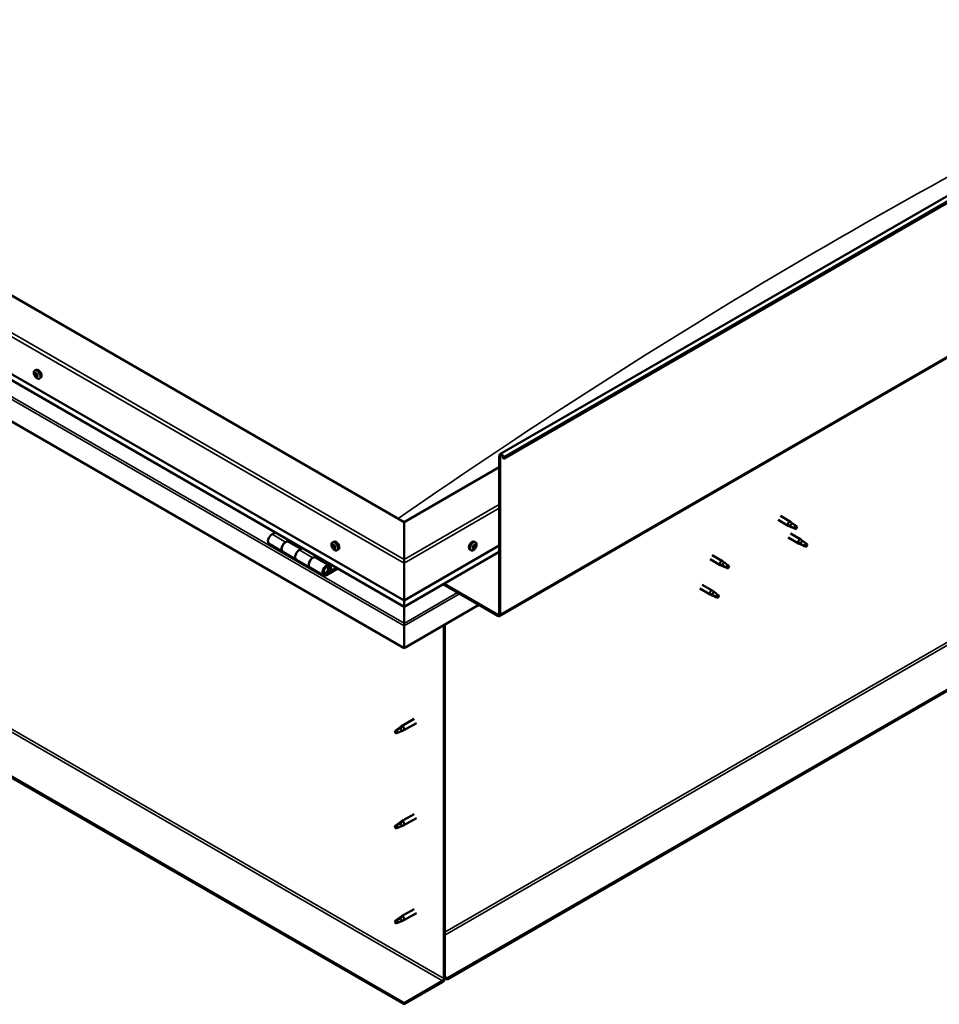
# Model space of a CAD drawing. Units: millimetres. Extents: x -6400 to 24586, y 2975 to 8837.
# Drawn here: x 10227 to 11183, y 3316 to 4340 of the extents above; entities that cross this region are included whole.
import ezdxf

# ---------------------------------------------------------------- set-up
doc = ezdxf.new("R2010")
doc.units = ezdxf.units.MM
doc.header["$LTSCALE"] = 25
doc.layers.add('Visible (ISO)', color=7, linetype='Continuous', lineweight=50)
doc.layers.add('Visible Narrow (ISO)', color=7, linetype='Continuous', lineweight=35)

msp = doc.modelspace()

# ---------------------------------------------------------------- linework, layer by layer
at = {"layer": 'Visible (ISO)'}
for p, q in [((10725.9, 3888), (12635.1, 4990.3)), ((12639.7, 4985.7), (10730.5, 3883.4)), ((10725.5, 3719.7), (12634.7, 4821.9)), ((10626.2, 3817.4), (9318, 4572.7)), ((9247.3, 4531.8), (10626.2, 3735.7)), ((10626.2, 3729.3), (9254.8, 4521)), ((10626.2, 3686.3), (9240.3, 4486.5)), ((12575.3, 4442.6), (10671.1, 3343.2)), ((10671.1, 3342), (12575.3, 4441.4)), ((10626.2, 3317.3), (9268.5, 4101.1)), ((9268.5, 4099.9), (10626.2, 3316.1)), ((10242.4, 3974.9), (10243.7, 3975.6)), ((10243, 3971.6), (10243.7, 3972)), ((10244.7, 3968.8), (10245.3, 3969.2)), ((10247.2, 3966.6), (10248.5, 3967.4)), ((10725.2, 3721.9), (10725.2, 3886.4)), ((10726.2, 3721.3), (10726.2, 3885.8)), ((10729.6, 3883.3), (10728.9, 3885.1)), ((10729.6, 3883.3), (10730.5, 3883.4)), ((10730.5, 3883.4), (10729.8, 3885.2)), ((10725.2, 3874.6), (10626.2, 3817.4)), ((11015, 3819.6), (11025.4, 3813.6)), ((11017.4, 3823.8), (11027.8, 3817.7)), ((10626.2, 3817.4), (10626.2, 3778.6)), ((10626.2, 3778.6), (10626.2, 3817.4)), ((11027.9, 3812.5), (11025.5, 3813.5)), ((11025.6, 3814.3), (11027.7, 3813.3)), ((11027.7, 3813.3), (11031.8, 3811)), ((11029.6, 3816.4), (11027.9, 3817.7)), ((11031.8, 3811), (11034, 3811.4)), ((11033.3, 3813.4), (11034.7, 3812.7)), ((11034.7, 3812.7), (11034, 3811.4)), ((10492.2, 3806.6), (10489, 3804.7)), ((10503.1, 3796.6), (10506.4, 3798.4)), ((10507.8, 3797.6), (10506.3, 3796.8)), ((10507.6, 3797.5), (10508.4, 3797)), ((11025.6, 3801.2), (11036.2, 3795.1)), ((11028, 3805.4), (11038.6, 3799.3)), ((11040.3, 3798), (11038.6, 3799.2)), ((10486, 3794.6), (10500.1, 3786.5)), ((10519, 3789.4), (10506.2, 3796.9)), ((10506.7, 3797), (10507.1, 3796.8)), ((10507, 3796.4), (10507.1, 3796.8)), ((10507.1, 3796.8), (10508.4, 3797)), ((10508.4, 3797), (10508.1, 3795.8)), ((10520.5, 3790.3), (10517.3, 3788.4)), ((10551.8, 3796.2), (10553.1, 3797)), ((10552.6, 3793.1), (10553.1, 3793.4)), ((10553.8, 3790.1), (10554.5, 3790.5)), ((10556.5, 3788), (10557.8, 3788.8)), ((10626.2, 3735.7), (10725.2, 3792.9)), ((10695.9, 3788), (10694.5, 3788.8)), ((10698.2, 3790.3), (10697.6, 3790.6)), ((10700.6, 3796.2), (10699.3, 3797)), ((10700.1, 3792.9), (10699.4, 3793.3)), ((11038.7, 3794), (11036.3, 3795.1)), ((11036.4, 3795.9), (11038.4, 3794.9)), ((11038.4, 3794.9), (11042.5, 3792.5)), ((11042.5, 3792.5), (11044.8, 3792.9)), ((11044.1, 3795), (11045.4, 3794.2)), ((11045.4, 3794.2), (11044.8, 3792.9)), ((10514.3, 3778.3), (10500.2, 3786.5)), ((10514.3, 3778.3), (10528.4, 3770.2)), ((10531.4, 3780.2), (10534.7, 3782.1)), ((10548.6, 3772.4), (10534.4, 3780.5)), ((10536.1, 3781.3), (10534.6, 3780.4)), ((10535, 3780.7), (10535.3, 3780.5)), ((10535.2, 3780.1), (10535.3, 3780.5)), ((10535.3, 3780.5), (10536.7, 3780.7)), ((10535.8, 3781.2), (10536.7, 3780.7)), ((10536.7, 3780.7), (10536.3, 3779.4)), ((10626.2, 3729.3), (10725.2, 3786.4)), ((10626.2, 3774.5), (10626.2, 3778.6)), ((10626.2, 3778.6), (10626.2, 3774.5)), ((10944.2, 3778.8), (10954.8, 3772.7)), ((10946.6, 3782.9), (10957.2, 3776.8)), ((10542.6, 3762), (10528.4, 3770.1)), ((10555.9, 3769.9), (10545.6, 3763.9)), ((10557.3, 3769.1), (10545.6, 3762.3)), ((10549.5, 3766.6), (10547.2, 3767.9)), ((10548.2, 3769.8), (10549.5, 3766.6)), ((10549.5, 3766.6), (10550.8, 3767.9)), ((10550.8, 3767.9), (10549.6, 3771.2)), ((10626.2, 3774.5), (10626.2, 3735.7)), ((10626.2, 3735.7), (10626.2, 3774.5)), ((10957.4, 3771.6), (10954.9, 3772.6)), ((10955.1, 3773.4), (10957.1, 3772.4)), ((10957.1, 3772.4), (10961.2, 3770.1)), ((10959, 3775.5), (10957.3, 3776.8)), ((10961.2, 3770.1), (10963.5, 3770.4)), ((10962.8, 3772.5), (10964.1, 3771.8)), ((10964.1, 3771.8), (10963.5, 3770.4)), ((10666.8, 3752.7), (10723.8, 3719.8)), ((10667.8, 3753.3), (10723.8, 3721)), ((10933.6, 3748.2), (10944.2, 3742)), ((10936, 3752.3), (10946.6, 3746.2)), ((10946.7, 3741), (10944.3, 3742)), ((10944.5, 3742.8), (10946.5, 3741.8)), ((10946.5, 3741.8), (10950.6, 3739.5)), ((10948.4, 3744.9), (10946.7, 3746.1)), ((10950.6, 3739.5), (10952.9, 3739.8)), ((10952.2, 3741.9), (10953.5, 3741.1)), ((10953.5, 3741.1), (10952.9, 3739.8)), ((10626.2, 3735.7), (10626.2, 3729.6)), ((10626.2, 3729.6), (10626.2, 3735.7)), ((10704, 3731.3), (10626.2, 3686.3)), ((10626.2, 3729.3), (10626.2, 3729.6)), ((10626.2, 3729.6), (10626.2, 3729.3)), ((10626.2, 3729.3), (10626.2, 3712.1)), ((10626.2, 3712.2), (10626.2, 3729.3)), ((10626.2, 3712.2), (10626.2, 3709.6)), ((10626.2, 3709.6), (10626.2, 3712.1)), ((10626.2, 3709.6), (10626.2, 3710.9)), ((10626.2, 3709.6), (10626.2, 3686.3)), ((10626.2, 3709.6), (10626.2, 3709.6)), ((10626.2, 3709.6), (10626.2, 3709.6)), ((10626.2, 3686.3), (10626.2, 3709.5)), ((10626.2, 3709.5), (10626.2, 3686.3)), ((10667.6, 3710.2), (10667.6, 3342.8)), ((10668.6, 3710.8), (10668.6, 3343.4)), ((10626.2, 3686.3), (10626.2, 3686.3)), ((10622.2, 3603.3), (10618.2, 3600.9)), ((10621.4, 3603.5), (10623.5, 3605.1)), ((10624.1, 3604.6), (10622.2, 3603.3)), ((10636.7, 3612.7), (10623.6, 3605.1)), ((10639.1, 3608.5), (10626, 3601)), ((10618.2, 3600.9), (10617.3, 3598.8)), ((10618.2, 3597.6), (10617.3, 3598.8)), ((10619.5, 3598.4), (10618.2, 3597.6)), ((10624, 3600.1), (10625.9, 3600.9)), ((10636.7, 3513.9), (10623.6, 3506.3)), ((10618.2, 3502.1), (10617.3, 3500)), ((10622.2, 3504.5), (10618.2, 3502.1)), ((10621.4, 3504.7), (10623.5, 3506.3)), ((10624.1, 3505.8), (10622.2, 3504.5)), ((10624, 3501.3), (10625.9, 3502.1)), ((10639.1, 3509.7), (10626, 3502.2)), ((10618.2, 3498.8), (10617.3, 3500)), ((10619.5, 3499.6), (10618.2, 3498.8)), ((10636.7, 3415.1), (10623.6, 3407.6)), ((10639.1, 3410.9), (10626, 3403.4)), ((10618.2, 3403.3), (10617.3, 3401.2)), ((10618.2, 3400), (10617.3, 3401.2)), ((10622.2, 3405.7), (10618.2, 3403.3)), ((10619.5, 3400.8), (10618.2, 3400)), ((10621.4, 3405.9), (10623.5, 3407.5)), ((10624.1, 3407), (10622.2, 3405.7)), ((10624, 3402.5), (10625.9, 3403.4)), ((10666.1, 3340.4), (10626.2, 3317.3)), ((10626.2, 3316.1), (10666.1, 3339.1)), ((10671.1, 3343.2), (10668.6, 3344.6)), ((10668.6, 3343.4), (10671.1, 3342)), ((10671.1, 3343.2), (10671.1, 3342)), ((10626.2, 3317.3), (10626.2, 3316.1))]:
    msp.add_line(p, q, dxfattribs=at)
for centre, start, end in [((10249.3, 3973.3), 204.1421, 215.8579), ((10558.6, 3794.7), 204.1421, 215.8579), ((10693.7, 3794.7), 324.1421, 335.8579)]:
    msp.add_arc(centre, 8, start, end, dxfattribs=at)
for centre, major_axis, start_param, end_param in [((10243.8, 3970.2), (-1.1, 1.91), 5.871462, 6.724078), ((10242.6, 3971.3), (-0.225, 0.39), 5.48343, 6.32502), ((10242.6, 3972.3), (0.394, -0.682), 5.48343, 7.11211), ((10243.5, 3971.8), (-0.225, 0.39), 6.27052, 7.11211), ((10243.8, 3970.2), (1.1, -1.91), 1.682672, 2.535288), ((10243.5, 3971.8), (-0.225, 0.39), 4.436232, 5.277823), ((10243.7, 3971.9), (0.225, -0.39), 4.545185, 5.017715), ((10243.3, 3971.3), (0.394, -0.682), 0.247442, 1.876122), ((10246.1, 3971.5), (-2.38, 4.11), 3.141593, 6.283185), ((10244.2, 3971.9), (0.394, -0.682), 4.436232, 6.064912), ((10243.8, 3970.2), (-1.1, 1.91), 0.635474, 1.48809), ((10242.6, 3971.3), (0.225, -0.39), 4.176125, 5.017715), ((10242.2, 3970.6), (0.394, -0.682), 0.247442, 1.876122), ((10242.9, 3969.6), (-0.225, 0.39), 0.247442, 1.089032), ((10242.9, 3969.6), (0.225, -0.39), 5.223322, 6.064912), ((10243.8, 3970.2), (-1.1, 1.91), 1.682672, 2.535288), ((10243.4, 3968.5), (-0.394, 0.682), 4.436232, 6.064912), ((10244.1, 3970.3), (-0.225, 0.39), 0.247442, 2.92332), ((10244.2, 3968.6), (0.225, -0.39), 4.436232, 5.277823), ((10244.6, 3969.2), (-0.394, 0.682), 4.436232, 6.064912), ((10243.8, 3970.2), (1.1, -1.91), 5.871462, 6.724078), ((10244.2, 3968.6), (0.225, -0.39), 6.27052, 7.11211), ((10244.7, 3970.7), (-0.225, 0.39), 5.223322, 6.064912), ((10245, 3968.1), (-0.394, 0.682), 5.48343, 7.11211), ((10245.5, 3969.8), (-0.394, 0.682), 0.247442, 1.876122), ((10243.8, 3970.2), (1.1, -1.91), 0.635474, 1.48809), ((10244.7, 3970.7), (0.225, -0.39), 0.247442, 1.089032), ((10245.3, 3969.2), (0.225, -0.39), 4.436232, 4.82069), ((10245.1, 3969.1), (0.225, -0.39), 5.48343, 6.32502), ((10245.1, 3969.1), (-0.225, 0.39), 4.176125, 5.017715), ((10727.7, 3885), (-1.75, 3.03), 4.45059, 7.068583), ((10727.7, 3885), (-1, 1.73), 4.45059, 7.068583), ((11026.6, 3815.6), (1.2, 2.08), 6.213805, 9.494158), ((11029.1, 3814.2), (1.02, 1.78), 0.133634, 2.356194), ((11033.2, 3811.8), (-1.02, -1.78), 3.861865, 5.497787), ((11033.2, 3811.8), (1.02, 1.78), 3.861865, 5.497787), ((10489, 3799.8), (-3, -5.2), 3.926991, 6.283185), ((10503.2, 3791.7), (3, 5.2), 0, 3.141593), ((10555.5, 3792.9), (-2.37, 4.11), 3.141593, 6.283185), ((10696.9, 3792.9), (-2.37, -4.11), 3.141593, 6.283185), ((11037.4, 3797.2), (1.2, 2.08), 6.213805, 9.494158), ((11039.9, 3795.7), (1.02, 1.78), 0.133634, 2.356194), ((10503.1, 3791.7), (-3, -5.2), 3.926991, 6.283923), ((10517.3, 3783.5), (-3, -5.2), 3.926991, 6.283185), ((10517.3, 3783.5), (-3, -5.2), 3.926991, 6.283185), ((10553.2, 3791.6), (-1.1, 1.91), 0.479064, 1.33168), ((10552, 3792.8), (0.225, -0.39), 4.019714, 4.861305), ((10553.2, 3791.6), (-1.1, 1.91), 5.715052, 6.567668), ((10552, 3792.8), (-0.225, 0.39), 5.32702, 6.16861), ((10551.5, 3792.3), (0.394, -0.682), 0.091032, 1.719712), ((10552.2, 3791.3), (-0.225, 0.39), 0.091032, 0.932622), ((10552.2, 3791.3), (0.225, -0.39), 5.066912, 5.908502), ((10553.2, 3791.6), (-1.1, 1.91), 1.526262, 2.378877), ((10552.2, 3793.7), (0.394, -0.682), 5.32702, 6.9557), ((10552.5, 3790.2), (-0.394, 0.682), 4.279822, 5.908502), ((10553, 3793.1), (-0.225, 0.39), 6.114109, 6.9557), ((10552.6, 3793), (0.394, -0.682), 0.091032, 1.710573), ((10553.3, 3791.9), (-0.225, 0.39), 0.091032, 2.76691), ((10553.3, 3790), (0.225, -0.39), 4.279822, 5.121412), ((10553.2, 3791.6), (1.1, -1.91), 1.526262, 2.378877), ((10553, 3793.1), (-0.225, 0.39), 4.279822, 5.121412), ((10553.9, 3793), (0.394, -0.682), 4.279822, 5.908502), ((10553.7, 3790.8), (-0.394, 0.682), 4.279822, 5.908502), ((10553.2, 3791.6), (1.1, -1.91), 5.715052, 6.567668), ((10553.3, 3790), (0.225, -0.39), 6.114109, 6.9557), ((10554.2, 3789.4), (-0.394, 0.682), 5.32702, 6.9557), ((10554.2, 3791.9), (-0.225, 0.39), 5.066912, 5.908502), ((10554.5, 3790.7), (0.225, -0.39), 4.279822, 5.125225), ((10554.9, 3790.8), (-0.394, 0.682), 0.091032, 1.719712), ((10554.4, 3790.3), (0.225, -0.39), 5.32702, 6.16861), ((10554.2, 3791.9), (0.225, -0.39), 0.091032, 0.932622), ((10553.2, 3791.6), (1.1, -1.91), 0.479064, 1.33168), ((10554.4, 3790.3), (-0.225, 0.39), 4.019714, 4.861305), ((10699.2, 3791.6), (1.1, 1.91), 1.555105, 2.40772), ((10697.9, 3790.6), (-0.225, -0.39), 4.308665, 5.150255), ((10697.9, 3790.6), (-0.225, -0.39), 6.142952, 6.984543), ((10699.2, 3791.6), (-1.1, -1.91), 5.743895, 6.596511), ((10697.6, 3791.4), (0.394, 0.682), 4.308665, 5.937345), ((10698.3, 3790.4), (0.394, 0.682), 0.119875, 1.748555), ((10697.6, 3790.6), (0.225, 0.39), 4.812617, 4.890148), ((10697.9, 3789.6), (0.394, 0.682), 5.355863, 6.984543), ((10698.4, 3792.3), (-0.225, -0.39), 5.095755, 5.937345), ((10699.2, 3791.6), (1.1, 1.91), 0.507907, 1.360523), ((10698.4, 3792.3), (0.225, 0.39), 0.119875, 0.961465), ((10698.7, 3789.9), (-0.225, -0.39), 5.355863, 6.197453), ((10698.9, 3793.4), (-0.394, -0.682), 0.119875, 1.748555), ((10698.8, 3791.5), (-0.225, -0.39), 0.119875, 2.795753), ((10699.2, 3791.6), (-1.1, -1.91), 0.507907, 1.360523), ((10698.7, 3789.9), (0.225, 0.39), 4.048557, 4.890148), ((10699.6, 3792.4), (-0.394, -0.682), 4.308665, 5.937345), ((10699.4, 3789.8), (0.394, 0.682), 0.119875, 1.748555), ((10699.7, 3793.2), (-0.225, -0.39), 4.048557, 4.890148), ((10699.3, 3793.2), (0.225, 0.39), 4.308665, 5.070931), ((10700, 3790.9), (-0.225, -0.39), 0.119875, 0.961465), ((10699.2, 3791.6), (1.1, 1.91), 5.743895, 6.596511), ((10699.7, 3793.2), (0.225, 0.39), 5.355863, 6.197453), ((10700.5, 3793.6), (-0.394, -0.682), 5.355863, 6.984543), ((10700.8, 3791.8), (-0.394, -0.682), 4.308665, 5.937345), ((10699.2, 3791.6), (-1.1, -1.91), 1.555105, 2.40772), ((10700, 3790.9), (0.225, 0.39), 5.095755, 5.937345), ((10700.4, 3792.5), (0.225, 0.39), 6.142952, 6.984543), ((10700.4, 3792.5), (0.225, 0.39), 4.308665, 5.150255), ((11044, 3793.4), (-1.02, -1.78), 3.861865, 5.497787), ((11044, 3793.4), (1.02, 1.78), 3.861865, 5.497787), ((10531.4, 3775.3), (3, 5.2), 0, 3.141593), ((10531.4, 3775.3), (-3, -5.2), 3.926991, 6.283923), ((10956, 3774.7), (1.2, 2.08), 6.213805, 9.494158), ((10545.6, 3767.2), (3, 5.2), 5.846853, 10.210176), ((10545.6, 3767.2), (-2, -3.46), 2.70526, 7.068583), ((10958.6, 3773.3), (1.02, 1.78), 0.133634, 2.356194), ((10962.6, 3770.9), (-1.02, -1.78), 3.861865, 5.497787), ((10962.6, 3770.9), (1.02, 1.78), 3.861865, 5.497787), ((10945.4, 3744.1), (1.2, 2.08), 6.213805, 9.494158), ((10948, 3742.7), (1.02, 1.78), 0.133634, 2.356194), ((10952, 3740.3), (-1.02, -1.78), 3.861865, 5.497787), ((10952, 3740.3), (1.02, 1.78), 3.861865, 5.497787), ((10628.7, 3722.9), (-1.75, -3.03), 5.455506, 5.497787), ((10723.8, 3722.7), (1, -1.73), 5.497787, 7.068583), ((10723.8, 3722.7), (1.75, -3.03), 5.497787, 7.068583), ((10625.1, 3710.2), (0.8, -1.39), 0.785398, 0.847939), ((10622.2, 3601.6), (1.02, -1.78), 0.133634, 2.356194), ((10624.8, 3603.1), (1.2, -2.08), 6.213805, 9.494158), ((10618.2, 3599.3), (1.03, -1.78), 3.861865, 5.497787), ((10618.2, 3599.3), (-1.03, 1.78), 3.861865, 5.497787), ((10618.2, 3500.5), (1.03, -1.78), 3.861865, 5.497787), ((10618.2, 3500.5), (-1.03, 1.78), 3.861865, 5.497787), ((10622.2, 3502.8), (1.02, -1.78), 0.133634, 2.356194), ((10624.8, 3504.3), (1.2, -2.08), 6.213805, 9.494158), ((10618.2, 3401.7), (1.03, -1.78), 3.861865, 5.497787), ((10618.2, 3401.7), (-1.03, 1.78), 3.861865, 5.497787), ((10622.2, 3404), (1.02, -1.78), 0.133634, 2.356194), ((10624.8, 3405.5), (1.2, -2.08), 6.213805, 9.494158), ((10666.1, 3342), (-1.75, -3.03), 0.785398, 2.356194), ((10666.1, 3342), (-1, -1.73), 0.785398, 2.356194)]:
    msp.add_ellipse(centre, major_axis=major_axis, ratio=0.57735, start_param=start_param, end_param=end_param, dxfattribs=at)
for points, knots in [([(10242, 3970.1), (10241.8, 3970.4), (10241.6, 3970.8), (10241.4, 3971.6), (10241.4, 3972), (10241.4, 3972.8), (10241.4, 3973.1), (10241.5, 3973.7), (10241.6, 3974), (10242, 3974.5), (10242.2, 3974.7), (10242.4, 3974.9)], [1.76125, 1.76125, 1.76125, 1.76125, 2.040235, 2.040235, 2.319221, 2.319221, 2.598206, 2.598206, 2.877192, 2.877192, 3.156177, 3.156177, 3.156177, 3.156177]), ([(10242.3, 3971.3), (10242.3, 3971.4), (10242.3, 3971.4), (10242.3, 3971.5), (10242.3, 3971.6), (10242.3, 3971.6), (10242.3, 3971.6), (10242.4, 3971.6)], [0.17438702, 0.17438702, 0.17438702, 0.17438702, 0.18896797, 0.18896797, 0.20586323, 0.20586323, 0.21737851, 0.21737851, 0.21737851, 0.21737851]), ([(10243.3, 3972.2), (10243.3, 3972.2), (10243.3, 3972.2), (10243.4, 3972.2), (10243.4, 3972.2), (10243.5, 3972.2), (10243.5, 3972.1), (10243.5, 3972.1)], [0.17438702, 0.17438702, 0.17438702, 0.17438702, 0.18896797, 0.18896797, 0.20586323, 0.20586323, 0.21737851, 0.21737851, 0.21737851, 0.21737851]), ([(10242.9, 3969.3), (10242.8, 3969.4), (10242.8, 3969.4), (10242.7, 3969.5), (10242.7, 3969.6), (10242.7, 3969.6), (10242.6, 3969.7), (10242.6, 3969.7)], [0.17438702, 0.17438702, 0.17438702, 0.17438702, 0.18896797, 0.18896797, 0.20586323, 0.20586323, 0.21737852, 0.21737852, 0.21737852, 0.21737852]), ([(10247.2, 3966.6), (10246.9, 3966.5), (10246.6, 3966.4), (10246.1, 3966.4), (10245.8, 3966.4), (10245.1, 3966.6), (10244.8, 3966.8), (10244.2, 3967.2), (10243.9, 3967.4), (10243.3, 3968), (10243, 3968.3), (10242.8, 3968.6)], [0.014585, 0.014585, 0.014585, 0.014585, 0.29357, 0.29357, 0.572556, 0.572556, 0.851541, 0.851541, 1.130527, 1.130527, 1.409512, 1.409512, 1.409512, 1.409512]), ([(10244.4, 3968.2), (10244.4, 3968.2), (10244.3, 3968.2), (10244.3, 3968.2), (10244.2, 3968.2), (10244.2, 3968.2), (10244.1, 3968.2), (10244.1, 3968.3)], [0.17438702, 0.17438702, 0.17438702, 0.17438702, 0.18896797, 0.18896797, 0.20586323, 0.20586323, 0.21737852, 0.21737852, 0.21737852, 0.21737852]), ([(10244.8, 3971), (10244.8, 3971), (10244.9, 3971), (10244.9, 3970.9), (10245, 3970.8), (10245, 3970.7), (10245, 3970.7), (10245, 3970.7)], [0.17438702, 0.17438702, 0.17438702, 0.17438702, 0.18896797, 0.18896797, 0.20586323, 0.20586323, 0.21737852, 0.21737852, 0.21737852, 0.21737852]), ([(10245.4, 3969), (10245.4, 3969), (10245.4, 3968.9), (10245.4, 3968.9), (10245.4, 3968.8), (10245.3, 3968.8), (10245.3, 3968.7), (10245.3, 3968.7)], [0.17438702, 0.17438702, 0.17438702, 0.17438702, 0.18896797, 0.18896797, 0.20586323, 0.20586323, 0.21737852, 0.21737852, 0.21737852, 0.21737852]), ([(11028.3, 3812.3), (11028, 3812.4), (11027.8, 3812.5), (11027.2, 3812.8), (11026.9, 3813), (11026.3, 3813.3), (11026, 3813.6), (11025.8, 3813.9), (11025.7, 3814), (11025.7, 3814.2), (11025.6, 3814.2), (11025.6, 3814.3)], [0.9725494, 0.9725494, 0.9725494, 0.9725494, 1.0547969, 1.0547969, 1.1648244, 1.1648244, 1.2623094, 1.2623094, 1.290226, 1.290226, 1.3181426, 1.3181426, 1.3181426, 1.3181426]), ([(11033.1, 3810.1), (11032.9, 3810.2), (11032.6, 3810.4), (11031.8, 3810.8), (11031.1, 3811), (11029.9, 3811.6), (11029.3, 3811.9), (11028.5, 3812.2), (11028.4, 3812.3), (11028.3, 3812.3)], [1.0298299, 1.0298299, 1.0298299, 1.0298299, 1.1268672, 1.1268672, 1.3401618, 1.3401618, 1.5534565, 1.5534565, 1.5990374, 1.5990374, 1.5990374, 1.5990374]), ([(11030, 3816), (11029.9, 3816.1), (11029.8, 3816.2), (11029.6, 3816.4), (11029.6, 3816.4), (11029.6, 3816.4)], [0.9722954, 0.9722954, 0.9722954, 0.9722954, 1.054543, 1.054543, 1.0862896, 1.0862896, 1.0862896, 1.0862896]), ([(11033.3, 3813.6), (11033.1, 3813.7), (11032.9, 3813.9), (11032.2, 3814.3), (11031.7, 3814.7), (11030.9, 3815.3), (11030.6, 3815.6), (11030.2, 3815.9), (11030.1, 3816), (11030, 3816)], [1.0296095, 1.0296095, 1.0296095, 1.0296095, 1.1266468, 1.1266468, 1.3399415, 1.3399415, 1.5532361, 1.5532361, 1.5988171, 1.5988171, 1.5988171, 1.5988171]), ([(11040.8, 3797.6), (11040.7, 3797.7), (11040.5, 3797.8), (11040.4, 3797.9), (11040.3, 3797.9), (11040.3, 3798)], [0.9722954, 0.9722954, 0.9722954, 0.9722954, 1.054543, 1.054543, 1.0862896, 1.0862896, 1.0862896, 1.0862896]), ([(11044, 3795.1), (11043.8, 3795.3), (11043.6, 3795.4), (11042.9, 3795.9), (11042.5, 3796.2), (11041.7, 3796.9), (11041.3, 3797.2), (11040.9, 3797.5), (11040.8, 3797.5), (11040.8, 3797.6)], [1.0296095, 1.0296095, 1.0296095, 1.0296095, 1.1266468, 1.1266468, 1.3399415, 1.3399415, 1.5532361, 1.5532361, 1.5988171, 1.5988171, 1.5988171, 1.5988171]), ([(10551.3, 3791.4), (10551.1, 3791.8), (10551, 3792.2), (10550.8, 3793), (10550.7, 3793.4), (10550.7, 3794.2), (10550.7, 3794.5), (10550.9, 3795.1), (10551, 3795.4), (10551.3, 3795.9), (10551.5, 3796.1), (10551.8, 3796.2)], [1.60484, 1.60484, 1.60484, 1.60484, 1.883825, 1.883825, 2.162811, 2.162811, 2.441796, 2.441796, 2.720782, 2.720782, 2.999767, 2.999767, 2.999767, 2.999767]), ([(10551.7, 3793), (10551.7, 3793), (10551.7, 3793.1), (10551.7, 3793.1), (10551.7, 3793.2), (10551.8, 3793.2), (10551.8, 3793.2), (10551.8, 3793.2)], [0.17438702, 0.17438702, 0.17438702, 0.17438702, 0.18896797, 0.18896797, 0.20586323, 0.20586323, 0.21737851, 0.21737851, 0.21737851, 0.21737851]), ([(10552, 3791), (10552, 3791.1), (10552, 3791.1), (10551.9, 3791.2), (10551.9, 3791.3), (10551.9, 3791.3), (10551.9, 3791.4), (10551.8, 3791.4)], [0.17438702, 0.17438702, 0.17438702, 0.17438702, 0.18896797, 0.18896797, 0.20586323, 0.20586323, 0.21737852, 0.21737852, 0.21737852, 0.21737852]), ([(10556.5, 3788), (10556.3, 3787.9), (10556, 3787.8), (10555.4, 3787.8), (10555.1, 3787.8), (10554.5, 3788), (10554.2, 3788.2), (10553.6, 3788.5), (10553.2, 3788.8), (10552.7, 3789.4), (10552.4, 3789.7), (10552.1, 3790)], [6.14136, 6.14136, 6.14136, 6.14136, 6.420345, 6.420345, 6.699331, 6.699331, 6.978316, 6.978316, 7.257302, 7.257302, 7.536287, 7.536287, 7.536287, 7.536287]), ([(10552.8, 3793.5), (10552.9, 3793.5), (10552.9, 3793.5), (10553, 3793.5), (10553, 3793.5), (10553.1, 3793.5), (10553.1, 3793.4), (10553.1, 3793.4)], [0.17438702, 0.17438702, 0.17438702, 0.17438702, 0.18896797, 0.18896797, 0.20586323, 0.20586323, 0.21737851, 0.21737851, 0.21737851, 0.21737851]), ([(10553.5, 3789.6), (10553.5, 3789.6), (10553.5, 3789.6), (10553.4, 3789.6), (10553.3, 3789.7), (10553.3, 3789.7), (10553.2, 3789.7), (10553.2, 3789.8)], [0.17438702, 0.17438702, 0.17438702, 0.17438702, 0.18896797, 0.18896797, 0.20586323, 0.20586323, 0.21737852, 0.21737852, 0.21737852, 0.21737852]), ([(10554.3, 3792.1), (10554.4, 3792.1), (10554.4, 3792.1), (10554.5, 3792), (10554.5, 3791.9), (10554.5, 3791.8), (10554.5, 3791.8), (10554.5, 3791.7)], [0.17438702, 0.17438702, 0.17438702, 0.17438702, 0.18896797, 0.18896797, 0.20586323, 0.20586323, 0.21737852, 0.21737852, 0.21737852, 0.21737852]), ([(10554.7, 3790.2), (10554.7, 3790.1), (10554.7, 3790.1), (10554.7, 3790), (10554.6, 3790), (10554.6, 3789.9), (10554.6, 3789.9), (10554.6, 3789.9)], [0.17438702, 0.17438702, 0.17438702, 0.17438702, 0.18896797, 0.18896797, 0.20586323, 0.20586323, 0.21737852, 0.21737852, 0.21737852, 0.21737852]), ([(10700.2, 3790), (10700, 3789.7), (10699.7, 3789.4), (10699.1, 3788.8), (10698.8, 3788.5), (10698.2, 3788.2), (10697.9, 3788), (10697.3, 3787.8), (10696.9, 3787.8), (10696.4, 3787.8), (10696.1, 3787.9), (10695.9, 3788)], [0.586485, 0.586485, 0.586485, 0.586485, 0.86547, 0.86547, 1.144456, 1.144456, 1.423442, 1.423442, 1.702427, 1.702427, 1.981413, 1.981413, 1.981413, 1.981413]), ([(10697.7, 3790.3), (10697.6, 3790.3), (10697.6, 3790.3), (10697.6, 3790.4), (10697.6, 3790.4), (10697.6, 3790.5), (10697.6, 3790.6), (10697.6, 3790.6)], [0.17438702, 0.17438702, 0.17438702, 0.17438702, 0.18896797, 0.18896797, 0.20586323, 0.20586323, 0.21737851, 0.21737851, 0.21737851, 0.21737851]), ([(10698.1, 3792.2), (10698.1, 3792.3), (10698.1, 3792.3), (10698.2, 3792.4), (10698.2, 3792.5), (10698.3, 3792.6), (10698.3, 3792.6), (10698.3, 3792.6)], [0.17438702, 0.17438702, 0.17438702, 0.17438702, 0.18896797, 0.18896797, 0.20586323, 0.20586323, 0.21737851, 0.21737851, 0.21737851, 0.21737851]), ([(10698.8, 3789.6), (10698.7, 3789.6), (10698.7, 3789.6), (10698.6, 3789.5), (10698.6, 3789.5), (10698.5, 3789.5), (10698.5, 3789.6), (10698.5, 3789.6)], [0.17438702, 0.17438702, 0.17438702, 0.17438702, 0.18896797, 0.18896797, 0.20586323, 0.20586323, 0.21737852, 0.21737852, 0.21737852, 0.21737852]), ([(10699.6, 3793.6), (10699.6, 3793.6), (10699.7, 3793.6), (10699.8, 3793.6), (10699.8, 3793.6), (10699.9, 3793.6), (10699.9, 3793.6), (10699.9, 3793.6)], [0.17438702, 0.17438702, 0.17438702, 0.17438702, 0.18896797, 0.18896797, 0.20586323, 0.20586323, 0.21737852, 0.21737852, 0.21737852, 0.21737852]), ([(10700.3, 3790.9), (10700.3, 3790.9), (10700.2, 3790.8), (10700.2, 3790.7), (10700.1, 3790.7), (10700.1, 3790.6), (10700.1, 3790.6), (10700, 3790.6)], [0.17438702, 0.17438702, 0.17438702, 0.17438702, 0.18896797, 0.18896797, 0.20586323, 0.20586323, 0.21737852, 0.21737852, 0.21737852, 0.21737852]), ([(10700.6, 3796.2), (10700.8, 3796.1), (10701, 3795.9), (10701.4, 3795.4), (10701.5, 3795.1), (10701.6, 3794.5), (10701.7, 3794.2), (10701.6, 3793.4), (10701.6, 3793), (10701.4, 3792.2), (10701.2, 3791.8), (10701, 3791.4)], [5.123005, 5.123005, 5.123005, 5.123005, 5.401991, 5.401991, 5.680976, 5.680976, 5.959962, 5.959962, 6.238947, 6.238947, 6.517933, 6.517933, 6.517933, 6.517933]), ([(10700.7, 3792.9), (10700.7, 3792.9), (10700.7, 3792.8), (10700.8, 3792.8), (10700.8, 3792.7), (10700.8, 3792.6), (10700.8, 3792.6), (10700.7, 3792.6)], [0.17438702, 0.17438702, 0.17438702, 0.17438702, 0.18896797, 0.18896797, 0.20586323, 0.20586323, 0.21737852, 0.21737852, 0.21737852, 0.21737852]), ([(11039, 3793.9), (11038.8, 3794), (11038.5, 3794.1), (11038, 3794.4), (11037.6, 3794.5), (11037.1, 3794.9), (11036.8, 3795.1), (11036.5, 3795.5), (11036.5, 3795.5), (11036.4, 3795.7), (11036.4, 3795.8), (11036.4, 3795.9)], [0.9725494, 0.9725494, 0.9725494, 0.9725494, 1.0547969, 1.0547969, 1.1648244, 1.1648244, 1.2623094, 1.2623094, 1.290226, 1.290226, 1.3181426, 1.3181426, 1.3181426, 1.3181426]), ([(11043.9, 3791.7), (11043.6, 3791.8), (11043.4, 3791.9), (11042.5, 3792.3), (11041.9, 3792.6), (11040.7, 3793.1), (11040, 3793.4), (11039.3, 3793.8), (11039.1, 3793.8), (11039, 3793.9)], [1.0298299, 1.0298299, 1.0298299, 1.0298299, 1.1268672, 1.1268672, 1.3401618, 1.3401618, 1.5534565, 1.5534565, 1.5990374, 1.5990374, 1.5990374, 1.5990374]), ([(10543.1, 3764.2), (10543.1, 3764.2), (10543.2, 3764.2), (10543.5, 3764.2), (10543.8, 3764.2), (10544.4, 3764.4), (10544.7, 3764.5), (10545.3, 3764.9), (10545.6, 3765.2), (10546.1, 3765.8), (10546.4, 3766.1), (10546.8, 3766.9), (10547, 3767.2), (10547.3, 3768), (10547.4, 3768.4), (10547.4, 3769.1), (10547.4, 3769.5), (10547.3, 3770.2), (10547.2, 3770.5), (10546.9, 3770.8), (10546.9, 3770.8), (10546.9, 3770.8)], [0.923843, 0.923843, 0.923843, 0.923843, 0.99245, 0.99245, 1.275856, 1.275856, 1.603156, 1.603156, 1.945171, 1.945171, 2.284478, 2.284478, 2.621844, 2.621844, 2.960749, 2.960749, 3.30275, 3.30275, 3.633096, 3.633096, 3.684957, 3.684957, 3.684957, 3.684957]), ([(10957.7, 3771.4), (10957.5, 3771.5), (10957.2, 3771.6), (10956.6, 3771.9), (10956.3, 3772.1), (10955.7, 3772.4), (10955.4, 3772.7), (10955.2, 3773), (10955.2, 3773.1), (10955.1, 3773.3), (10955.1, 3773.3), (10955.1, 3773.4)], [0.9725494, 0.9725494, 0.9725494, 0.9725494, 1.0547969, 1.0547969, 1.1648244, 1.1648244, 1.2623094, 1.2623094, 1.290226, 1.290226, 1.3181426, 1.3181426, 1.3181426, 1.3181426]), ([(10962.5, 3769.2), (10962.3, 3769.3), (10962, 3769.5), (10961.2, 3769.9), (10960.6, 3770.1), (10959.3, 3770.7), (10958.7, 3770.9), (10958, 3771.3), (10957.8, 3771.4), (10957.7, 3771.4)], [1.0298299, 1.0298299, 1.0298299, 1.0298299, 1.1268672, 1.1268672, 1.3401618, 1.3401618, 1.5534565, 1.5534565, 1.5990374, 1.5990374, 1.5990374, 1.5990374]), ([(10959.5, 3775.1), (10959.3, 3775.2), (10959.2, 3775.3), (10959.1, 3775.5), (10959, 3775.5), (10959, 3775.5)], [0.9722954, 0.9722954, 0.9722954, 0.9722954, 1.054543, 1.054543, 1.0862896, 1.0862896, 1.0862896, 1.0862896]), ([(10962.7, 3772.7), (10962.5, 3772.8), (10962.3, 3772.9), (10961.6, 3773.4), (10961.2, 3773.8), (10960.3, 3774.4), (10960, 3774.7), (10959.6, 3775), (10959.5, 3775.1), (10959.5, 3775.1)], [1.0296095, 1.0296095, 1.0296095, 1.0296095, 1.1266468, 1.1266468, 1.3399415, 1.3399415, 1.5532361, 1.5532361, 1.5988171, 1.5988171, 1.5988171, 1.5988171]), ([(10947.1, 3740.8), (10946.8, 3740.9), (10946.6, 3741), (10946, 3741.3), (10945.7, 3741.4), (10945.1, 3741.8), (10944.8, 3742.1), (10944.6, 3742.4), (10944.5, 3742.5), (10944.5, 3742.6), (10944.5, 3742.7), (10944.5, 3742.8)], [0.9725494, 0.9725494, 0.9725494, 0.9725494, 1.0547969, 1.0547969, 1.1648244, 1.1648244, 1.2623094, 1.2623094, 1.290226, 1.290226, 1.3181426, 1.3181426, 1.3181426, 1.3181426]), ([(10951.9, 3738.6), (10951.7, 3738.7), (10951.4, 3738.8), (10950.6, 3739.3), (10950, 3739.5), (10948.7, 3740.1), (10948.1, 3740.3), (10947.3, 3740.7), (10947.2, 3740.8), (10947.1, 3740.8)], [1.0298299, 1.0298299, 1.0298299, 1.0298299, 1.1268672, 1.1268672, 1.3401618, 1.3401618, 1.5534565, 1.5534565, 1.5990374, 1.5990374, 1.5990374, 1.5990374]), ([(10948.8, 3744.5), (10948.7, 3744.6), (10948.6, 3744.7), (10948.5, 3744.8), (10948.4, 3744.9), (10948.4, 3744.9)], [0.9722954, 0.9722954, 0.9722954, 0.9722954, 1.054543, 1.054543, 1.0862896, 1.0862896, 1.0862896, 1.0862896]), ([(10952.1, 3742), (10951.9, 3742.2), (10951.7, 3742.3), (10951, 3742.8), (10950.6, 3743.1), (10949.7, 3743.8), (10949.4, 3744.1), (10949, 3744.4), (10948.9, 3744.5), (10948.8, 3744.5)], [1.0296095, 1.0296095, 1.0296095, 1.0296095, 1.1266468, 1.1266468, 1.3399415, 1.3399415, 1.5532361, 1.5532361, 1.5988171, 1.5988171, 1.5988171, 1.5988171]), ([(10616.7, 3600.2), (10617, 3600.4), (10617.2, 3600.5), (10618, 3601), (10618.5, 3601.4), (10619.6, 3602.2), (10620.2, 3602.7), (10620.8, 3603.1), (10621, 3603.2), (10621.1, 3603.3)], [1.0296095, 1.0296095, 1.0296095, 1.0296095, 1.1266468, 1.1266468, 1.3399415, 1.3399415, 1.5532361, 1.5532361, 1.5988171, 1.5988171, 1.5988171, 1.5988171]), ([(10621.1, 3603.3), (10621.3, 3603.5), (10621.5, 3603.6), (10622, 3604), (10622.3, 3604.2), (10622.9, 3604.5), (10623.3, 3604.6), (10623.7, 3604.7), (10623.8, 3604.7), (10624, 3604.6), (10624, 3604.6), (10624.1, 3604.6)], [0.9722954, 0.9722954, 0.9722954, 0.9722954, 1.054543, 1.054543, 1.1645704, 1.1645704, 1.2620554, 1.2620554, 1.289972, 1.289972, 1.3178886, 1.3178886, 1.3178886, 1.3178886]), ([(10619.6, 3598.3), (10619.9, 3598.4), (10620.1, 3598.6), (10620.9, 3598.9), (10621.4, 3599.1), (10622.3, 3599.5), (10622.8, 3599.7), (10623.2, 3599.9), (10623.3, 3599.9), (10623.4, 3599.9)], [1.0298299, 1.0298299, 1.0298299, 1.0298299, 1.1268672, 1.1268672, 1.3401618, 1.3401618, 1.5534565, 1.5534565, 1.5990374, 1.5990374, 1.5990374, 1.5990374]), ([(10623.4, 3599.9), (10623.6, 3600), (10623.7, 3600), (10623.9, 3600.1), (10623.9, 3600.1), (10624, 3600.1)], [0.9725494, 0.9725494, 0.9725494, 0.9725494, 1.0547969, 1.0547969, 1.0865436, 1.0865436, 1.0865436, 1.0865436]), ([(10616.7, 3501.4), (10617, 3501.6), (10617.2, 3501.7), (10618, 3502.2), (10618.5, 3502.6), (10619.6, 3503.5), (10620.2, 3503.9), (10620.8, 3504.3), (10621, 3504.4), (10621.1, 3504.5)], [1.0296095, 1.0296095, 1.0296095, 1.0296095, 1.1266468, 1.1266468, 1.3399415, 1.3399415, 1.5532361, 1.5532361, 1.5988171, 1.5988171, 1.5988171, 1.5988171]), ([(10619.6, 3499.5), (10619.9, 3499.6), (10620.1, 3499.8), (10620.9, 3500.1), (10621.4, 3500.3), (10622.3, 3500.7), (10622.8, 3500.9), (10623.2, 3501.1), (10623.3, 3501.1), (10623.4, 3501.1)], [1.0298299, 1.0298299, 1.0298299, 1.0298299, 1.1268672, 1.1268672, 1.3401618, 1.3401618, 1.5534565, 1.5534565, 1.5990374, 1.5990374, 1.5990374, 1.5990374]), ([(10621.1, 3504.5), (10621.3, 3504.7), (10621.5, 3504.8), (10622, 3505.2), (10622.3, 3505.4), (10622.9, 3505.7), (10623.3, 3505.8), (10623.7, 3505.9), (10623.8, 3505.9), (10624, 3505.8), (10624, 3505.8), (10624.1, 3505.8)], [0.9722954, 0.9722954, 0.9722954, 0.9722954, 1.054543, 1.054543, 1.1645704, 1.1645704, 1.2620554, 1.2620554, 1.289972, 1.289972, 1.3178886, 1.3178886, 1.3178886, 1.3178886]), ([(10623.4, 3501.1), (10623.6, 3501.2), (10623.7, 3501.2), (10623.9, 3501.3), (10623.9, 3501.3), (10624, 3501.3)], [0.9725494, 0.9725494, 0.9725494, 0.9725494, 1.0547969, 1.0547969, 1.0865436, 1.0865436, 1.0865436, 1.0865436]), ([(10616.7, 3402.6), (10617, 3402.8), (10617.2, 3402.9), (10618, 3403.5), (10618.5, 3403.8), (10619.6, 3404.7), (10620.2, 3405.1), (10620.8, 3405.5), (10621, 3405.6), (10621.1, 3405.7)], [1.0296095, 1.0296095, 1.0296095, 1.0296095, 1.1266468, 1.1266468, 1.3399415, 1.3399415, 1.5532361, 1.5532361, 1.5988171, 1.5988171, 1.5988171, 1.5988171]), ([(10619.6, 3400.7), (10619.9, 3400.8), (10620.1, 3401), (10620.9, 3401.3), (10621.4, 3401.5), (10622.3, 3401.9), (10622.8, 3402.1), (10623.2, 3402.3), (10623.3, 3402.3), (10623.4, 3402.3)], [1.0298299, 1.0298299, 1.0298299, 1.0298299, 1.1268672, 1.1268672, 1.3401618, 1.3401618, 1.5534565, 1.5534565, 1.5990374, 1.5990374, 1.5990374, 1.5990374]), ([(10621.1, 3405.7), (10621.3, 3405.9), (10621.5, 3406), (10622, 3406.4), (10622.3, 3406.6), (10622.9, 3406.9), (10623.3, 3407), (10623.7, 3407.1), (10623.8, 3407.1), (10624, 3407), (10624, 3407), (10624.1, 3407)], [0.9722954, 0.9722954, 0.9722954, 0.9722954, 1.054543, 1.054543, 1.1645704, 1.1645704, 1.2620554, 1.2620554, 1.289972, 1.289972, 1.3178886, 1.3178886, 1.3178886, 1.3178886]), ([(10623.4, 3402.3), (10623.6, 3402.4), (10623.7, 3402.4), (10623.9, 3402.5), (10623.9, 3402.5), (10624, 3402.5)], [0.9725494, 0.9725494, 0.9725494, 0.9725494, 1.0547969, 1.0547969, 1.0865436, 1.0865436, 1.0865436, 1.0865436])]:
    msp.add_open_spline(points, degree=3, knots=knots, dxfattribs=at)
for points in [[(11034, 3811.4), (11033.8, 3811), (11033.5, 3810.6), (11033.1, 3810.1)], [(11034, 3811.4), (11033.8, 3812.1), (11033.5, 3812.8), (11033.3, 3813.6)], [(11044.8, 3792.9), (11044.5, 3792.5), (11044.2, 3792.1), (11043.9, 3791.7)], [(11044.8, 3792.9), (11044.5, 3793.6), (11044.3, 3794.3), (11044, 3795.1)], [(10963.5, 3770.4), (10963.2, 3770.1), (10962.9, 3769.6), (10962.5, 3769.2)], [(10963.5, 3770.4), (10963.2, 3771.1), (10963, 3771.9), (10962.7, 3772.7)], [(10952.9, 3739.8), (10952.6, 3739.4), (10952.3, 3739), (10951.9, 3738.6)], [(10952.9, 3739.8), (10952.6, 3740.5), (10952.3, 3741.3), (10952.1, 3742)], [(10617.3, 3598.8), (10617.1, 3599.2), (10616.9, 3599.7), (10616.7, 3600.2)], [(10617.3, 3598.8), (10618.1, 3598.7), (10618.9, 3598.5), (10619.6, 3598.3)], [(10617.3, 3500), (10617.1, 3500.4), (10616.9, 3500.9), (10616.7, 3501.4)], [(10617.3, 3500), (10618.1, 3499.9), (10618.9, 3499.7), (10619.6, 3499.5)], [(10617.3, 3401.2), (10617.1, 3401.6), (10616.9, 3402.1), (10616.7, 3402.6)], [(10617.3, 3401.2), (10618.1, 3401.1), (10618.9, 3400.9), (10619.6, 3400.7)]]:
    msp.add_open_spline(points, degree=3, dxfattribs=at)
at = {"layer": 'Visible Narrow (ISO)'}
for p, q in [((12639, 4987.4), (10729.8, 3885.2)), ((12635.4, 4823.5), (10726.2, 3721.3)), ((10626.2, 3774.5), (9247.3, 4570.6)), ((9250.9, 4572.7), (10626.2, 3778.6)), ((10626.2, 3729.6), (9254.4, 4521.6)), ((9240.3, 4509.7), (10626.2, 3709.5)), ((9242.5, 4511), (10626.2, 3712.2)), ((10668.6, 3391.2), (12534, 4468.1)), ((10668.6, 3387.9), (12535.4, 4465.7)), ((9309.9, 4126.6), (10667.6, 3342.8)), ((9308.5, 4124.2), (10666.1, 3340.4)), ((10242.4, 3971), (10243.6, 3971.7)), ((10243.2, 3972), (10243.5, 3972.2)), ((10242.7, 3970), (10243.8, 3970.7)), ((10243.1, 3969.2), (10244.3, 3969.9)), ((10243.9, 3968.6), (10245, 3969.2)), ((10245.1, 3968.8), (10245.4, 3968.9)), ((10726.2, 3885.8), (10725.2, 3886.4)), ((10727.7, 3886.6), (10726.2, 3885.8)), ((10729.8, 3885.2), (10728.9, 3885.1)), ((10626.2, 3778.6), (10725.2, 3835.8)), ((10725.2, 3831.7), (10626.2, 3774.5)), ((10489, 3804.7), (10503.1, 3796.6)), ((10517.3, 3788.4), (10531.4, 3780.2)), ((10551.8, 3792.6), (10552.5, 3793)), ((10551.9, 3791.7), (10553.1, 3792.3)), ((10552.3, 3790.9), (10553.4, 3791.5)), ((10552.7, 3793.4), (10553, 3793.5)), ((10553, 3790.1), (10554.2, 3790.7)), ((10554.3, 3790), (10554.7, 3790.2)), ((10697.9, 3790.3), (10697.6, 3790.4)), ((10699, 3789.9), (10697.8, 3790.5)), ((10699.8, 3790.5), (10698.6, 3791.1)), ((10700.3, 3791.2), (10699.1, 3791.9)), ((10700.6, 3792.3), (10699.4, 3792.9)), ((10700, 3793.3), (10699.6, 3793.6)), ((10626.2, 3729.6), (10725.2, 3786.8)), ((10548.2, 3769.8), (10547.1, 3770.5)), ((10544.6, 3764.5), (10545.6, 3763.9)), ((10626.2, 3712.1), (10681.6, 3744.2)), ((10626.2, 3709.5), (10683.9, 3742.8)), ((10626.2, 3727.2), (10626.2, 3727.2)), ((10723.8, 3721), (10725.2, 3721.9)), ((10723.8, 3719.8), (10723.8, 3721)), ((10725.2, 3721.9), (10726.2, 3721.3))]:
    msp.add_line(p, q, dxfattribs=at)
for centre, major_axis, start_param, end_param in [((11078.7, -1127.7), (-3209, -5558.2), 3.837725, 4.028229), ((10244.7, 3970.7), (-2.33, 4.04), 1.746665, 7.678113), ((10244.8, 3970.7), (-2.38, 4.11), 3.141593, 6.283185), ((10554, 3792.1), (-2.33, 4.04), 1.746665, 7.678113), ((10554.1, 3792.1), (-2.37, 4.11), 3.141593, 6.283185), ((10698.2, 3792.1), (-2.38, -4.11), 3.141593, 6.283185), ((10698.3, 3792.1), (-2.33, -4.04), 1.746665, 7.678113), ((10544.9, 3767.6), (1.7, 2.94), 2.887222, 6.537556)]:
    msp.add_ellipse(centre, major_axis=major_axis, ratio=0.57735, start_param=start_param, end_param=end_param, dxfattribs=at)

doc.saveas('drawing.dxf')
